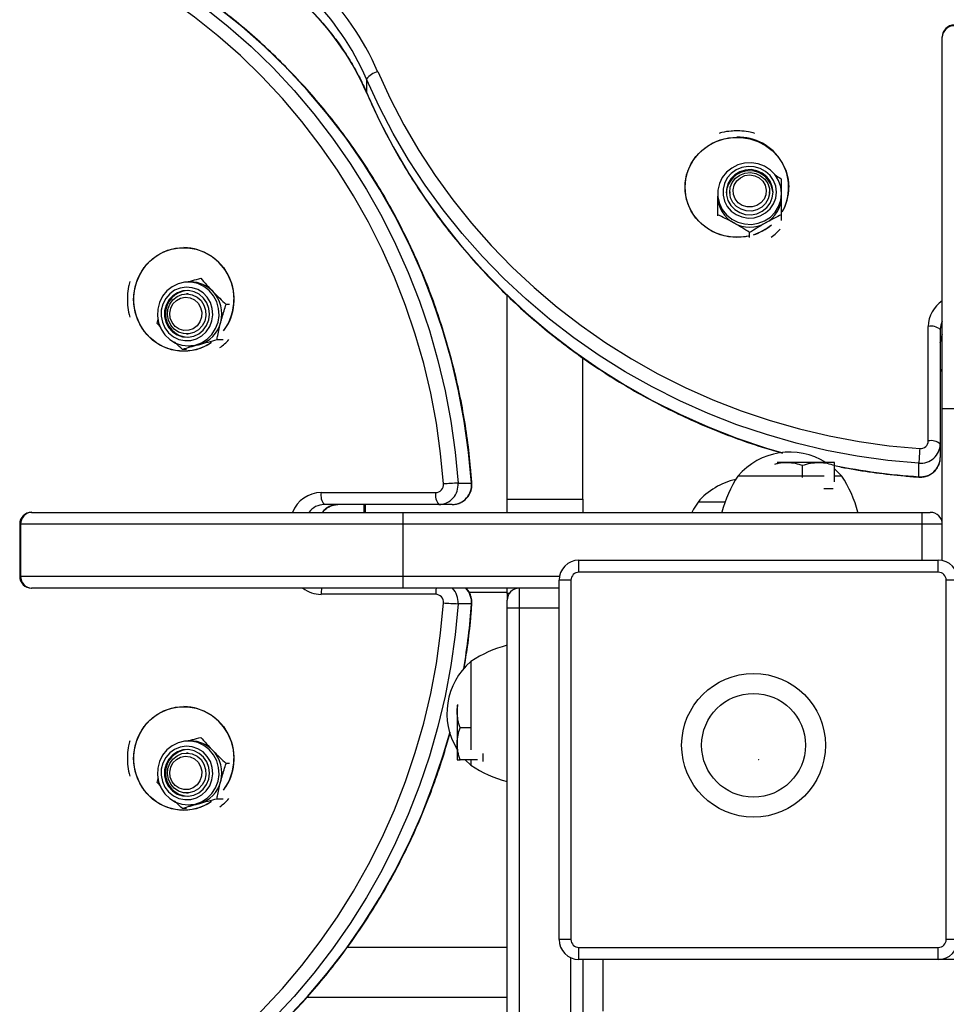
# Model space of a CAD drawing. Units: millimetres. Extents: x 49.8 to 62.3, y 59.3 to 68.6.
# Drawn here: x 57.3 to 57.5, y 67 to 67.2 of the extents above; entities that cross this region are included whole.
import ezdxf

# ---------------------------------------------------------------- set-up
doc = ezdxf.new("R2010")
doc.units = ezdxf.units.MM

# ---------------------------------------------------------------- blocks, each defined once
blk = doc.blocks.new('aa')
at = {"color": 7, "linetype": 'Continuous', "lineweight": 25}
for p, q in [((317.0458, 232.2297), (317.0458, 232.2305)), ((317.0458, 231.2996), (317.0458, 232.2297)), ((315.6039, 232.1248), (315.6039, 232.0912)), ((316.5133, 231.8423), (316.5133, 231.8383)), ((316.6133, 231.8383), (316.6133, 231.8423)), ((316.4833, 231.8383), (316.4833, 231.8316)), ((316.6433, 231.8316), (316.6433, 231.8383)), ((316.4833, 231.7821), (316.4833, 231.7852)), ((316.6433, 231.7704), (316.6433, 231.7852)), ((316.5633, 231.7285), (316.5633, 231.7405)), ((315.1634, 231.6167), (315.1572, 231.6167)), ((315.189, 231.6259), (315.1888, 231.6259)), ((315.1572, 231.5867), (315.1531, 231.5867)), ((315.2605, 231.5606), (315.2519, 231.5606)), ((315.0795, 231.5128), (315.0815, 231.5232)), ((315.0893, 231.5017), (315.0795, 231.5128)), ((317.0108, 231.2185), (317.0108, 231.5055)), ((317.0408, 231.4977), (317.0408, 231.2107)), ((315.1531, 231.4867), (315.1572, 231.4867)), ((315.2442, 231.4714), (315.2288, 231.4714)), ((315.1524, 231.4474), (315.1426, 231.4474)), ((315.1572, 231.4567), (315.1638, 231.4567)), ((317.0408, 231.3942), (317.0458, 231.3942)), ((317.0458, 230.9186), (317.0458, 231.2996)), ((317.0458, 231.2996), (317.0758, 231.2996)), ((317.0408, 231.2107), (317.0408, 231.1771)), ((316.6558, 231.1646), (316.6318, 231.1646)), ((316.7358, 231.1646), (316.6558, 231.1646)), ((316.6958, 231.1265), (316.6958, 231.1575)), ((316.7758, 231.1646), (316.7358, 231.1646)), ((316.7758, 231.1161), (316.7758, 231.1575)), ((316.9872, 231.1289), (316.9872, 231.1625)), ((316.7502, 231.1304), (316.534, 231.1304)), ((316.794, 231.1304), (316.7758, 231.1304)), ((315.8329, 231.1128), (315.8666, 231.1128)), ((316.7494, 231.0996), (316.7724, 231.0996)), ((315.4899, 231.0892), (315.777, 231.0892)), ((315.7847, 231.0592), (315.4977, 231.0592)), ((315.6012, 231.0396), (315.6012, 231.0592)), ((315.8184, 231.0592), (315.7847, 231.0592)), ((315.9558, 231.0724), (316.1458, 231.0724)), ((315.9558, 231.0396), (315.9558, 231.0724)), ((316.1458, 231.0724), (316.1458, 231.0396)), ((316.5014, 231.0654), (316.434, 231.0654)), ((314.7649, 231.0396), (314.7657, 231.0396)), ((314.7657, 231.0396), (315.6958, 231.0396)), ((315.6958, 231.0096), (315.6958, 231.0396)), ((315.6958, 231.0396), (316.9958, 231.0396)), ((316.9958, 231.0096), (316.9958, 231.0396)), ((316.9958, 231.0396), (317.0158, 231.0396)), ((314.7349, 231.0096), (314.7349, 230.8796)), ((315.6958, 231.0096), (314.737, 231.0096)), ((314.737, 231.0096), (314.737, 230.8796)), ((316.9958, 231.0096), (315.6958, 231.0096)), ((315.6958, 230.8796), (315.6958, 231.0096)), ((317.0458, 231.0096), (316.9958, 231.0096)), ((316.1358, 230.8896), (316.1358, 230.9196)), ((316.1358, 230.9196), (317.0358, 230.9196)), ((317.0358, 230.8896), (317.0358, 230.9196)), ((314.737, 230.8796), (315.6958, 230.8796)), ((315.6958, 230.8496), (315.6958, 230.8796)), ((317.0358, 230.8896), (316.1358, 230.8896)), ((316.1158, 230.8696), (316.0858, 230.8696)), ((316.0858, 229.9696), (316.0858, 230.8696)), ((316.1158, 230.8696), (316.1158, 229.9696)), ((317.0558, 229.9696), (317.0558, 230.8696)), ((317.0858, 230.8696), (317.0558, 230.8696)), ((314.7657, 230.8496), (314.7649, 230.8496)), ((315.6958, 230.8496), (314.7657, 230.8496)), ((315.777, 230.8342), (315.4899, 230.8342)), ((316.0858, 230.8496), (315.6958, 230.8496)), ((315.8604, 230.8396), (315.9558, 230.8396)), ((315.9558, 230.836), (315.9558, 230.8496)), ((315.9558, 230.836), (315.9558, 230.8196)), ((315.9858, 230.8496), (315.9858, 230.7996)), ((315.8666, 230.8106), (315.8329, 230.8106)), ((315.9558, 230.7996), (315.9558, 230.8196)), ((315.9558, 229.4996), (315.9558, 230.7996)), ((315.9858, 230.7996), (315.9558, 230.7996)), ((315.9858, 230.7996), (315.9858, 229.4996)), ((315.865, 230.666), (315.865, 230.536)), ((315.865, 230.666), (315.865, 230.4444)), ((315.8308, 230.5567), (315.8308, 230.5396)), ((315.8308, 230.5396), (315.8308, 230.4596)), ((315.865, 230.536), (315.865, 230.4444)), ((315.8643, 230.4996), (315.838, 230.4996)), ((315.1634, 230.4667), (315.1572, 230.4667)), ((315.189, 230.4759), (315.1888, 230.4759)), ((315.8308, 230.4596), (315.8308, 230.4196)), ((315.1572, 230.4367), (315.1531, 230.4367)), ((315.8958, 230.4152), (315.8958, 230.4354)), ((315.2605, 230.4106), (315.2519, 230.4106)), ((315.8813, 230.4196), (315.838, 230.4196)), ((315.8507, 230.4196), (315.865, 230.406)), ((315.865, 230.4196), (315.865, 230.406)), ((315.0795, 230.3628), (315.0815, 230.3732)), ((315.0893, 230.3517), (315.0795, 230.3628)), ((315.1531, 230.3367), (315.1572, 230.3367)), ((315.2442, 230.3214), (315.2288, 230.3214)), ((315.1524, 230.2974), (315.1426, 230.2974)), ((315.1572, 230.3067), (315.1638, 230.3067)), ((316.1158, 229.9696), (316.0858, 229.9696)), ((317.0858, 229.9696), (317.0558, 229.9696)), ((315.9558, 229.9496), (315.5554, 229.9496)), ((316.1358, 229.9196), (316.1358, 229.9496)), ((316.1358, 229.9496), (317.0358, 229.9496)), ((317.0358, 229.9196), (317.0358, 229.9496)), ((317.0358, 229.9196), (316.1358, 229.9196)), ((316.1458, 229.9196), (316.1458, 229.4996)), ((316.1958, 229.9196), (316.1958, 229.7896)), ((315.9558, 229.8246), (315.4545, 229.8246))]:
    blk.add_line(p, q, dxfattribs=at)
at = {"color": 8, "linetype": 'Continuous', "lineweight": 25}
for p, q in [((315.604, 232.0904), (315.6039, 232.0912)), ((317.0408, 231.3976), (317.0458, 231.3976)), ((315.5978, 231.0396), (315.5978, 231.0592)), ((314.737, 231.0096), (314.7349, 231.0096)), ((316.9958, 230.9196), (316.9958, 231.0096)), ((314.7349, 230.8796), (314.737, 230.8796)), ((315.6958, 230.8796), (316.0868, 230.8796)), ((315.9606, 230.836), (315.9558, 230.836)), ((316.0858, 230.7996), (315.9858, 230.7996)), ((316.1158, 229.4996), (316.1158, 229.9238)), ((317.4958, 229.9196), (317.0358, 229.9196))]:
    blk.add_line(p, q, dxfattribs=at)
at = {"color": 7, "linetype": 'Continuous', "lineweight": 25, "flags": 128}
for points in [[(314.8706, 232.4961), (314.9395, 232.4644), (315.0068, 232.4293), (315.0724, 232.3909), (315.1361, 232.3493), (315.1979, 232.3046), (315.2575, 232.2569), (315.3148, 232.2062), (315.3697, 232.1528), (315.4221, 232.0967), (315.4718, 232.038), (315.5187, 231.977), (315.5627, 231.9137), (315.6038, 231.8482), (315.6418, 231.7808), (315.6766, 231.7116), (315.7081, 231.6408), (315.7364, 231.5685), (315.7612, 231.4948), (315.7826, 231.42), (315.8005, 231.3442), (315.8149, 231.2676), (315.8257, 231.1904), (315.8329, 231.1128)], [(315.8666, 231.1128), (315.8594, 231.1904), (315.8485, 231.2676), (315.8342, 231.3442), (315.8163, 231.42), (315.7949, 231.4948), (315.77, 231.5685), (315.7418, 231.6408), (315.7102, 231.7116), (315.6754, 231.7808), (315.6374, 231.8482), (315.5964, 231.9137), (315.5524, 231.977), (315.5054, 232.038), (315.4557, 232.0967), (315.4034, 232.1528), (315.3485, 232.2062), (315.2911, 232.2569), (315.2315, 232.3046), (315.1698, 232.3493), (315.106, 232.3909), (315.0404, 232.4293), (314.9731, 232.4644), (314.9043, 232.4961)], [(315.7963, 231.1106), (315.7892, 231.1868), (315.7786, 231.2626), (315.7645, 231.3378), (315.7469, 231.4122), (315.7259, 231.4856), (315.7015, 231.5579), (315.6738, 231.6289), (315.6428, 231.6984), (315.6086, 231.7664), (315.5714, 231.8325), (315.5311, 231.8967), (315.4878, 231.9589), (315.4418, 232.0188), (315.393, 232.0763), (315.3416, 232.1314), (315.2877, 232.1839), (315.2315, 232.2336), (315.173, 232.2804), (315.1123, 232.3243), (315.0498, 232.3652), (314.9854, 232.4029), (314.9193, 232.4373), (314.8517, 232.4684)], [(315.6316, 232.1437), (315.6627, 232.0761), (315.6971, 232.0101), (315.7348, 231.9457), (315.7756, 231.8831), (315.8195, 231.8225), (315.8664, 231.764), (315.9161, 231.7077), (315.9686, 231.6538), (316.0236, 231.6025), (316.0812, 231.5537), (316.1411, 231.5076), (316.2033, 231.4644), (316.2675, 231.4241), (316.3336, 231.3868), (316.4015, 231.3527), (316.4711, 231.3217), (316.5421, 231.294), (316.6144, 231.2696), (316.6878, 231.2486), (316.7622, 231.231), (316.8374, 231.2169), (316.9131, 231.2063), (316.9894, 231.1992)], [(316.9872, 231.1625), (316.9096, 231.1697), (316.8323, 231.1806), (316.7558, 231.1949), (316.68, 231.2128), (316.6052, 231.2342), (316.5315, 231.2591), (316.4592, 231.2873), (316.3883, 231.3189), (316.3191, 231.3537), (316.2517, 231.3917), (316.1863, 231.4327), (316.123, 231.4767), (316.062, 231.5237), (316.0033, 231.5734), (315.9472, 231.6257), (315.8938, 231.6806), (315.8431, 231.738), (315.7954, 231.7976), (315.7507, 231.8593), (315.709, 231.9231), (315.6707, 231.9887), (315.6356, 232.056), (315.6039, 232.1248)], [(316.56, 231.7314), (316.5422, 231.7287), (316.5208, 231.7287), (316.4996, 231.7322), (316.4793, 231.7389), (316.4604, 231.7488), (316.4435, 231.7615), (316.4289, 231.7768), (316.4172, 231.7941), (316.4086, 231.8131), (316.4033, 231.8332), (316.4015, 231.8539), (316.4033, 231.8746), (316.4086, 231.8947), (316.4172, 231.9137), (316.4289, 231.931), (316.4435, 231.9463), (316.4604, 231.959), (316.4793, 231.9689), (316.4996, 231.9756), (316.5208, 231.979), (316.5422, 231.979), (316.5634, 231.9756), (316.5837, 231.9689), (316.6026, 231.959), (316.6196, 231.9463), (316.6341, 231.931), (316.6458, 231.9137), (316.6545, 231.8947), (316.6597, 231.8746), (316.6615, 231.8539)], [(316.56, 231.7314), (316.5529, 231.73), (316.5315, 231.7283), (316.5101, 231.73), (316.4893, 231.7351), (316.4696, 231.7435), (316.4517, 231.7548), (316.4359, 231.7688), (316.4227, 231.7852), (316.4125, 231.8034), (316.4055, 231.8231), (316.402, 231.8435), (316.402, 231.8643), (316.4055, 231.8847), (316.4125, 231.9043), (316.4227, 231.9226), (316.4359, 231.9389), (316.4517, 231.953), (316.4696, 231.9643), (316.4893, 231.9727), (316.5101, 231.9777), (316.5315, 231.9795)], [(316.6433, 231.8383), (316.6414, 231.8549), (316.6359, 231.8707), (316.627, 231.885), (316.6151, 231.8972), (316.6008, 231.9066), (316.5847, 231.9127), (316.5676, 231.9154), (316.5504, 231.9145), (316.5337, 231.9101), (316.5184, 231.9022), (316.5052, 231.8914), (316.4948, 231.8781), (316.4875, 231.863), (316.4838, 231.8466), (316.4838, 231.8299), (316.4875, 231.8136), (316.4948, 231.7984), (316.5052, 231.7851), (316.5184, 231.7743), (316.5337, 231.7665), (316.5504, 231.762), (316.5676, 231.7611), (316.5847, 231.7638), (316.6008, 231.77), (316.6151, 231.7794), (316.627, 231.7915), (316.6359, 231.8058), (316.6414, 231.8217), (316.6433, 231.8383)], [(316.6304, 231.8416), (316.6286, 231.8566), (316.6233, 231.8707), (316.6147, 231.8833), (316.6034, 231.8936), (316.5899, 231.9012), (316.575, 231.9055), (316.5594, 231.9063), (316.5441, 231.9037), (316.5297, 231.8978), (316.5172, 231.8888), (316.5072, 231.8772), (316.5002, 231.8638), (316.4966, 231.8491), (316.4966, 231.8341), (316.5002, 231.8194), (316.5072, 231.806), (316.5172, 231.7944), (316.5297, 231.7855), (316.5441, 231.7795), (316.5594, 231.7769), (316.575, 231.7777), (316.5899, 231.7821), (316.6034, 231.7896), (316.6147, 231.7999), (316.6233, 231.8125), (316.6286, 231.8267), (316.6304, 231.8416)], [(316.6219, 231.8416), (316.62, 231.8557), (316.6146, 231.8689), (316.606, 231.8803), (316.5947, 231.8894), (316.5814, 231.8954), (316.567, 231.8981), (316.5523, 231.8972), (316.5384, 231.8928), (316.526, 231.8852), (316.5159, 231.8749), (316.5088, 231.8624), (316.5052, 231.8487), (316.5052, 231.8345), (316.5088, 231.8208), (316.5159, 231.8084), (316.526, 231.798), (316.5384, 231.7904), (316.5523, 231.786), (316.567, 231.7851), (316.5814, 231.7878), (316.5947, 231.7938), (316.606, 231.8029), (316.6146, 231.8144), (316.62, 231.8275), (316.6219, 231.8416)], [(316.5784, 231.8883), (316.5907, 231.8827), (316.601, 231.874), (316.6085, 231.863), (316.6126, 231.8505), (316.613, 231.8374), (316.6098, 231.8246), (316.6031, 231.8131), (316.5935, 231.8038), (316.5816, 231.7974), (316.5684, 231.7943), (316.5548, 231.7947), (316.5418, 231.7987), (316.5304, 231.8059), (316.5215, 231.8158), (316.5156, 231.8277), (316.5133, 231.8407), (316.5147, 231.8538), (316.5197, 231.866), (316.528, 231.8765), (316.5388, 231.8844), (316.5515, 231.8892), (316.565, 231.8906), (316.5784, 231.8883)], [(316.5759, 231.8829), (316.5871, 231.8776), (316.5961, 231.8693), (316.6023, 231.8589), (316.6049, 231.8471), (316.6039, 231.8352), (316.5993, 231.824), (316.5914, 231.8147), (316.5811, 231.808), (316.5692, 231.8046), (316.5567, 231.8047), (316.5449, 231.8083), (316.5347, 231.8151), (316.527, 231.8246), (316.5226, 231.8358), (316.5217, 231.8478), (316.5246, 231.8595), (316.5309, 231.8698), (316.5401, 231.8779), (316.5513, 231.8831), (316.5637, 231.8848), (316.5759, 231.8829)], [(316.6169, 231.7292), (316.627, 231.7363), (316.6399, 231.7487)], [(315.2151, 231.4645), (315.2146, 231.4642), (315.1964, 231.454), (315.1768, 231.447), (315.1563, 231.4435), (315.1356, 231.4435), (315.1151, 231.447), (315.0955, 231.454), (315.0773, 231.4642), (315.0609, 231.4774), (315.0469, 231.4932), (315.0355, 231.5111), (315.0272, 231.5308), (315.0221, 231.5516), (315.0204, 231.573), (315.0221, 231.5944), (315.0272, 231.6152), (315.0355, 231.6349), (315.0469, 231.6529), (315.0609, 231.6687), (315.0773, 231.6819), (315.0955, 231.6921), (315.1151, 231.699), (315.1356, 231.7026), (315.1563, 231.7026), (315.1768, 231.699), (315.1964, 231.6921), (315.2146, 231.6819), (315.231, 231.6687), (315.2451, 231.6529), (315.2564, 231.6349), (315.2647, 231.6152), (315.2698, 231.5944), (315.2715, 231.573), (315.2715, 231.573)], [(315.2145, 231.4641), (315.2057, 231.4587), (315.1867, 231.4501), (315.1666, 231.4448), (315.146, 231.443), (315.1253, 231.4448), (315.1052, 231.4501), (315.0862, 231.4587), (315.0688, 231.4704), (315.0536, 231.485), (315.0408, 231.5019), (315.031, 231.5208), (315.0242, 231.5411), (315.0208, 231.5623), (315.0208, 231.5838), (315.0242, 231.6049), (315.031, 231.6252), (315.0408, 231.6441), (315.0536, 231.6611), (315.0688, 231.6756), (315.0862, 231.6874), (315.1052, 231.696), (315.1253, 231.7012), (315.146, 231.703), (315.146, 231.703)], [(315.2318, 231.516), (315.2344, 231.5331), (315.2333, 231.5503), (315.2287, 231.567), (315.2207, 231.5822), (315.2098, 231.5953), (315.1964, 231.6056), (315.1812, 231.6127), (315.1648, 231.6163), (315.1481, 231.6161), (315.1318, 231.6123), (315.1167, 231.6049), (315.1035, 231.5943), (315.0928, 231.581), (315.0851, 231.5656), (315.0808, 231.5489), (315.0801, 231.5316), (315.0829, 231.5146), (315.0892, 231.4986), (315.0987, 231.4843), (315.111, 231.4726), (315.1254, 231.4638), (315.1412, 231.4584), (315.1579, 231.4567), (315.1745, 231.4587), (315.1903, 231.4644), (315.2045, 231.4734), (315.2165, 231.4854), (315.2258, 231.4998), (315.2318, 231.516)], [(315.2165, 231.5193), (315.2187, 231.5347), (315.2173, 231.5503), (315.2126, 231.565), (315.2047, 231.5783), (315.1941, 231.5893), (315.1812, 231.5975), (315.167, 231.6024), (315.152, 231.6038), (315.1371, 231.6015), (315.1231, 231.5958), (315.1107, 231.5868), (315.1007, 231.5752), (315.0936, 231.5615), (315.0897, 231.5464), (315.0892, 231.5308), (315.0923, 231.5156), (315.0987, 231.5014), (315.108, 231.4892), (315.1198, 231.4795), (315.1334, 231.473), (315.1482, 231.4698), (315.1632, 231.4703), (315.1778, 231.4743), (315.191, 231.4817), (315.2023, 231.492), (315.2109, 231.5048), (315.2165, 231.5193)], [(315.2085, 231.5215), (315.2104, 231.5361), (315.2088, 231.5506), (315.2037, 231.5644), (315.1955, 231.5763), (315.1847, 231.5858), (315.1719, 231.5922), (315.158, 231.5951), (315.1438, 231.5943), (315.1303, 231.5899), (315.1182, 231.5822), (315.1084, 231.5716), (315.1015, 231.5588), (315.0978, 231.5446), (315.0976, 231.5299), (315.101, 231.5157), (315.1077, 231.5027), (315.1173, 231.4919), (315.1292, 231.4839), (315.1427, 231.4793), (315.1568, 231.4782), (315.1708, 231.4808), (315.1837, 231.4869), (315.1947, 231.4961), (315.2031, 231.5079), (315.2085, 231.5215)], [(315.1792, 231.5788), (315.1892, 231.57), (315.1965, 231.5587), (315.2006, 231.5457), (315.2012, 231.5321), (315.1983, 231.5189), (315.1919, 231.5069), (315.1828, 231.4972), (315.1714, 231.4904), (315.1586, 231.487), (315.1455, 231.4873), (315.1329, 231.4913), (315.1218, 231.4986), (315.1131, 231.5088), (315.1073, 231.521), (315.1049, 231.5344), (315.1061, 231.548), (315.1108, 231.5607), (315.1186, 231.5716), (315.129, 231.58), (315.1412, 231.5851), (315.1542, 231.5867), (315.1672, 231.5845), (315.1792, 231.5788)], [(315.1727, 231.5718), (315.1818, 231.5636), (315.1881, 231.553), (315.1911, 231.541), (315.1905, 231.5286), (315.1865, 231.5169), (315.1793, 231.5069), (315.1695, 231.4996), (315.1582, 231.4956), (315.1462, 231.4953), (315.1346, 231.4986), (315.1245, 231.5053), (315.1167, 231.5148), (315.112, 231.5262), (315.1107, 231.5386), (315.1131, 231.5508), (315.1188, 231.5617), (315.1273, 231.5704), (315.138, 231.5762), (315.1498, 231.5784), (315.1617, 231.5769), (315.1727, 231.5718)], [(315.1838, 231.4594), (315.1739, 231.4574), (315.1638, 231.4567)], [(316.794, 231.1304), (316.7767, 231.148), (316.7758, 231.1488)], [(316.434, 231.0654), (316.4229, 231.0474), (316.4187, 231.0396)], [(314.8517, 229.4549), (314.9193, 229.4861), (314.9854, 229.5205), (315.0498, 229.5582), (315.1123, 229.599), (315.173, 229.6429), (315.2315, 229.6898), (315.2877, 229.7395), (315.3416, 229.7919), (315.393, 229.847), (315.4418, 229.9046), (315.4878, 229.9645), (315.5311, 230.0266), (315.5714, 230.0909), (315.6086, 230.157), (315.6428, 230.2249), (315.6738, 230.2945), (315.7015, 230.3655), (315.7259, 230.4378), (315.7469, 230.5112), (315.7645, 230.5856), (315.7786, 230.6607), (315.7892, 230.7365), (315.7963, 230.8127)], [(315.8329, 230.8106), (315.8257, 230.7329), (315.8149, 230.6557), (315.8005, 230.5791), (315.7826, 230.5033), (315.7612, 230.4285), (315.7364, 230.3549), (315.7081, 230.2826), (315.6766, 230.2117), (315.6418, 230.1425), (315.6038, 230.0751), (315.5627, 230.0097), (315.5187, 229.9464), (315.4718, 229.8853), (315.4221, 229.8267), (315.3697, 229.7706), (315.3148, 229.7171), (315.2575, 229.6665), (315.1979, 229.6188), (315.1361, 229.574), (315.0724, 229.5324), (315.0068, 229.494), (314.9395, 229.4589), (314.8706, 229.4272)], [(315.2151, 230.3145), (315.2146, 230.3142), (315.1964, 230.304), (315.1768, 230.297), (315.1563, 230.2935), (315.1356, 230.2935), (315.1151, 230.297), (315.0955, 230.304), (315.0773, 230.3142), (315.0609, 230.3274), (315.0469, 230.3432), (315.0355, 230.3611), (315.0272, 230.3808), (315.0221, 230.4016), (315.0204, 230.423), (315.0221, 230.4444), (315.0272, 230.4652), (315.0355, 230.4849), (315.0469, 230.5029), (315.0609, 230.5187), (315.0773, 230.5319), (315.0955, 230.5421), (315.1151, 230.549), (315.1356, 230.5526), (315.1563, 230.5526), (315.1768, 230.549), (315.1964, 230.5421), (315.2146, 230.5319), (315.231, 230.5187), (315.2451, 230.5029), (315.2564, 230.4849), (315.2647, 230.4652), (315.2698, 230.4444), (315.2715, 230.423), (315.2715, 230.423)], [(315.2145, 230.3141), (315.2057, 230.3087), (315.1867, 230.3001), (315.1666, 230.2948), (315.146, 230.293), (315.1253, 230.2948), (315.1052, 230.3001), (315.0862, 230.3087), (315.0688, 230.3204), (315.0536, 230.335), (315.0408, 230.3519), (315.031, 230.3708), (315.0242, 230.3911), (315.0208, 230.4123), (315.0208, 230.4338), (315.0242, 230.4549), (315.031, 230.4752), (315.0408, 230.4941), (315.0536, 230.5111), (315.0688, 230.5256), (315.0862, 230.5374), (315.1052, 230.546), (315.1253, 230.5512), (315.146, 230.553), (315.146, 230.553)], [(315.2318, 230.366), (315.2344, 230.3831), (315.2333, 230.4003), (315.2287, 230.417), (315.2207, 230.4322), (315.2098, 230.4453), (315.1964, 230.4556), (315.1812, 230.4627), (315.1648, 230.4663), (315.1481, 230.4661), (315.1318, 230.4623), (315.1167, 230.4549), (315.1035, 230.4443), (315.0928, 230.431), (315.0851, 230.4156), (315.0808, 230.3989), (315.0801, 230.3816), (315.0829, 230.3646), (315.0892, 230.3486), (315.0987, 230.3343), (315.111, 230.3226), (315.1254, 230.3138), (315.1412, 230.3084), (315.1579, 230.3067), (315.1745, 230.3087), (315.1903, 230.3144), (315.2045, 230.3234), (315.2165, 230.3354), (315.2258, 230.3498), (315.2318, 230.366)], [(315.2165, 230.3693), (315.2187, 230.3847), (315.2173, 230.4003), (315.2126, 230.415), (315.2047, 230.4283), (315.1941, 230.4393), (315.1812, 230.4475), (315.167, 230.4524), (315.152, 230.4538), (315.1371, 230.4515), (315.1231, 230.4458), (315.1107, 230.4368), (315.1007, 230.4252), (315.0936, 230.4115), (315.0897, 230.3964), (315.0892, 230.3808), (315.0923, 230.3656), (315.0987, 230.3514), (315.108, 230.3392), (315.1198, 230.3295), (315.1334, 230.323), (315.1482, 230.3198), (315.1632, 230.3203), (315.1778, 230.3243), (315.191, 230.3317), (315.2023, 230.342), (315.2109, 230.3548), (315.2165, 230.3693)], [(315.2085, 230.3715), (315.2104, 230.3861), (315.2088, 230.4006), (315.2037, 230.4144), (315.1955, 230.4263), (315.1847, 230.4358), (315.1719, 230.4422), (315.158, 230.4451), (315.1438, 230.4443), (315.1303, 230.4399), (315.1182, 230.4322), (315.1084, 230.4216), (315.1015, 230.4088), (315.0978, 230.3946), (315.0976, 230.3799), (315.101, 230.3657), (315.1077, 230.3527), (315.1173, 230.3419), (315.1292, 230.3339), (315.1427, 230.3293), (315.1568, 230.3282), (315.1708, 230.3308), (315.1837, 230.3369), (315.1947, 230.3461), (315.2031, 230.3579), (315.2085, 230.3715)], [(315.1792, 230.4288), (315.1892, 230.42), (315.1965, 230.4087), (315.2006, 230.3957), (315.2012, 230.3821), (315.1983, 230.3689), (315.1919, 230.3569), (315.1828, 230.3472), (315.1714, 230.3404), (315.1586, 230.337), (315.1455, 230.3373), (315.1329, 230.3413), (315.1218, 230.3486), (315.1131, 230.3588), (315.1073, 230.371), (315.1049, 230.3844), (315.1061, 230.398), (315.1108, 230.4107), (315.1186, 230.4216), (315.129, 230.43), (315.1412, 230.4351), (315.1542, 230.4367), (315.1672, 230.4345), (315.1792, 230.4288)], [(315.1727, 230.4218), (315.1818, 230.4136), (315.1881, 230.403), (315.1911, 230.391), (315.1905, 230.3786), (315.1865, 230.3669), (315.1793, 230.3569), (315.1695, 230.3496), (315.1582, 230.3456), (315.1462, 230.3453), (315.1346, 230.3486), (315.1245, 230.3553), (315.1167, 230.3648), (315.112, 230.3762), (315.1107, 230.3886), (315.1131, 230.4008), (315.1188, 230.4117), (315.1273, 230.4204), (315.138, 230.4262), (315.1498, 230.4284), (315.1617, 230.4269), (315.1727, 230.4218)], [(315.1838, 230.3094), (315.1739, 230.3074), (315.1638, 230.3067)]]:
    blk.add_lwpolyline(points, dxfattribs=at)
at = {"color": 8, "linetype": 'Continuous', "lineweight": 25, "flags": 128}
for points in [[(315.6039, 232.0912), (315.6356, 232.0223), (315.6707, 231.955), (315.709, 231.8894), (315.7507, 231.8257), (315.7954, 231.7639), (315.8431, 231.7043), (315.8938, 231.647), (315.9472, 231.5921), (316.0033, 231.5397), (316.062, 231.49), (316.123, 231.4431), (316.1863, 231.3991), (316.2517, 231.358), (316.3191, 231.32), (316.3883, 231.2852), (316.4592, 231.2537), (316.5315, 231.2254), (316.6052, 231.2006), (316.6434, 231.1892)], [(316.9873, 231.1279), (316.9873, 231.1279), (316.9872, 231.1289)], [(315.8666, 231.1128), (315.8675, 231.1127), (315.8676, 231.1127)], [(315.8676, 230.8107), (315.8675, 230.8106), (315.8666, 230.8106)], [(314.9043, 229.4272), (314.9731, 229.4589), (315.0404, 229.494), (315.106, 229.5324), (315.1698, 229.574), (315.2315, 229.6188), (315.2911, 229.6665), (315.3485, 229.7171), (315.4034, 229.7706), (315.4557, 229.8267), (315.5054, 229.8853), (315.5524, 229.9464), (315.5964, 230.0097), (315.6374, 230.0751), (315.6754, 230.1425), (315.7102, 230.2117), (315.7418, 230.2826), (315.77, 230.3549), (315.7949, 230.4285), (315.812, 230.4875)]]:
    blk.add_lwpolyline(points, dxfattribs=at)
at = {"color": 7, "linetype": 'Continuous', "lineweight": 25}
for radius in [0.18, 0.13]:
    blk.add_circle((316.573, 230.456), radius, dxfattribs=at)
for centre, radius, start, end in [((314.9779, 231.8585), 0.7132, 23.5757, 66.2213), ((314.9772, 231.8514), 0.6837, 23.5757, 66.2213), ((314.9772, 231.8177), 0.6837, 23.5757, 66.2213), ((317.0758, 232.2305), 0.03, 90, 180), ((317.0752, 232.2291), 0.0294, 88.8212, 178.7706), ((315.6437, 232.0962), 0.0491, 104.3373, 144.2807), ((316.5352, 231.8538), 0.1257, 330.551, 91.6983), ((316.5633, 231.8367), 0.0586, 3.1785, 176.8215), ((316.5391, 231.854), 0.1224, 329.736, 359.924), ((316.5602, 231.8321), 0.0769, 180.3902, 241.3447), ((316.5664, 231.8321), 0.0769, 298.6553, 359.6098), ((316.5633, 231.8367), 0.0824, 240.9571, 299.0429), ((316.5325, 231.8597), 0.1312, 287.8174, 310.7206), ((316.5325, 231.8597), 0.1313, 287.8192, 310.4757), ((315.1419, 231.5728), 0.1303, 323.2595, 88.2318), ((315.1636, 231.5407), 0.076, 43.7646, 89.8137), ((315.1588, 231.5367), 0.0586, 93.1875, 266.8125), ((315.1592, 231.5367), 0.0819, 345.3448, 43.6768), ((315.1386, 231.5728), 0.133, 323.6119, 0.0982), ((315.1621, 231.535), 0.0787, 286.0079, 345.9781), ((317.0178, 231.4707), 0.0355, 49.6093, 101.3691), ((315.1828, 231.5337), 0.0975, 303.3137, 321.0248), ((316.9915, 231.2117), 0.0493, 265.0081, 358.8952), ((317.8118, 231.1325), 0.8251, 175.3619, 177.9126), ((316.9911, 231.2188), 0.0197, 265.0081, 358.8952), ((317.0178, 231.1837), 0.0355, 49.6093, 101.3691), ((316.664, 231.0196), 0.1708, 58.1023, 139.5503), ((316.9915, 231.178), 0.0493, 265.0081, 358.8952), ((316.784, 230.9645), 0.3, 146.4225, 165.4984), ((316.5441, 230.9645), 0.3, 14.5016, 33.5775), ((315.7766, 231.1089), 0.0197, 271.1048, 4.9919), ((315.7838, 231.1085), 0.0493, 271.1048, 4.9919), ((315.863, 230.2882), 0.8251, 92.0874, 94.6381), ((315.8174, 231.1085), 0.0493, 271.1048, 4.9919), ((316.564, 230.9546), 0.1708, 102.0253, 139.5503), ((315.5248, 231.0822), 0.0355, 168.6309, 220.3907), ((315.8118, 231.0822), 0.0355, 168.6309, 220.3907), ((314.7649, 231.0096), 0.03, 90, 180), ((314.7664, 231.0103), 0.0294, 91.2294, 181.1788), ((317.0158, 231.0096), 0.03, 0, 90), ((316.1358, 230.8696), 0.05, 90, 180), ((317.0358, 230.8696), 0.05, 0, 90), ((314.7649, 230.8796), 0.03, 180, 270), ((314.7664, 230.879), 0.0294, 178.8212, 268.7706), ((316.1358, 230.8696), 0.02, 90, 180), ((317.0358, 230.8696), 0.02, 0, 90), ((315.7766, 230.8145), 0.0197, 355.0081, 88.8952), ((315.9858, 230.8196), 0.03, 90, 180), ((315.863, 231.6352), 0.8251, 265.3619, 267.9126), ((316.0309, 230.416), 0.3, 104.5016, 123.5775), ((315.9758, 230.536), 0.1708, 130.4497, 211.8977), ((315.1419, 230.4228), 0.1303, 323.2613, 88.2318), ((315.1636, 230.3907), 0.076, 43.7646, 89.8137), ((315.1588, 230.3867), 0.0586, 93.1874, 266.8126), ((315.1592, 230.3867), 0.0819, 345.3448, 43.6768), ((315.1386, 230.4228), 0.133, 323.6119, 0.0982), ((316.0309, 230.6559), 0.3, 236.4225, 255.4984), ((315.1621, 230.385), 0.0787, 286.0079, 345.9781), ((315.1828, 230.3837), 0.0975, 303.3137, 321.0248), ((316.1358, 229.9696), 0.05, 180, 270), ((316.1358, 229.9696), 0.02, 180, 270), ((317.0358, 229.9696), 0.05, 270, 0), ((317.0358, 229.9696), 0.02, 270, 0)]:
    blk.add_arc(centre, radius, start, end, dxfattribs=at)
at = {"color": 8, "linetype": 'Continuous', "lineweight": 25}
for centre, radius, start, end in [((317.0875, 231.505), 0.0767, 122.9282, 179.6424), ((317.0878, 231.4977), 0.047, 153.3311, 179.9475), ((317.0878, 231.464), 0.047, 153.3311, 179.9475), ((317.1036, 232.8035), 1.6787, 258.7266, 266.0237), ((315.4907, 231.0118), 0.0773, 90.5357, 158.9251), ((315.498, 231.0113), 0.0478, 90.3289, 143.7167), ((315.5316, 231.0114), 0.0478, 90.2807, 143.765), ((315.4901, 230.9098), 0.0757, 232.7085, 269.8687), ((315.5917, 230.8346), 0.1017, 171.5177, 180.2599), ((315.8787, 230.8346), 0.1017, 171.5177, 180.2599), ((315.7821, 230.8143), 0.0509, 355.8163, 43.9632), ((315.8159, 230.8143), 0.0508, 355.7774, 44.002), ((314.1914, 230.927), 1.6792, 350.4542, 356.023)]:
    blk.add_arc(centre, radius, start, end, dxfattribs=at)
at = {"color": 7, "linetype": 'Continuous', "lineweight": 25}
for points, knots in [([(315.8676, 231.1127), (315.8666, 231.1253), (315.8638, 231.1618), (315.8569, 231.2218), (315.8458, 231.2926), (315.8316, 231.3627), (315.8145, 231.4322), (315.7945, 231.5008), (315.7715, 231.5685), (315.7457, 231.635), (315.7171, 231.7003), (315.6857, 231.7642), (315.6516, 231.8266), (315.6149, 231.8874), (315.5756, 231.9464), (315.5339, 232.0036), (315.4897, 232.0589), (315.4433, 232.1121), (315.3946, 232.1631), (315.3438, 232.2118), (315.291, 232.2582), (315.2362, 232.3021), (315.1797, 232.3435), (315.1214, 232.3823), (315.0615, 232.4183), (315.0002, 232.4516), (314.9478, 232.4772), (314.9158, 232.4912), (314.905, 232.496)], [0, 0, 0, 0, 0.0211979, 0.0611459, 0.1010961, 0.141046, 0.1809955, 0.2209446, 0.260893, 0.3008407, 0.3407876, 0.3807336, 0.4206786, 0.4606224, 0.5005649, 0.5405062, 0.5804461, 0.6203845, 0.6603213, 0.7002566, 0.7401902, 0.7801221, 0.8200524, 0.8599809, 0.8999078, 0.939833, 0.9797566, 1, 1, 1, 1]), ([(315.2533, 232.4423), (315.2605, 232.439), (315.2819, 232.4292), (315.3164, 232.4108), (315.3559, 232.3865), (315.3936, 232.3596), (315.4294, 232.3303), (315.463, 232.2988), (315.4944, 232.2652), (315.5234, 232.2296), (315.5498, 232.1922), (315.5735, 232.1532), (315.5913, 232.1191), (315.6007, 232.0978), (315.604, 232.0904)], [0, 0, 0, 0, 0.046663, 0.137113, 0.227579, 0.318055, 0.408543, 0.499043, 0.589556, 0.680083, 0.770624, 0.86118, 0.951751, 1, 1, 1, 1]), ([(315.604, 232.0904), (315.609, 232.0792), (315.6233, 232.0466), (315.6491, 231.9938), (315.6825, 231.9325), (315.7186, 231.8726), (315.7574, 231.8144), (315.7989, 231.7579), (315.8428, 231.7032), (315.8893, 231.6504), (315.938, 231.5997), (315.9891, 231.5511), (316.0423, 231.5047), (316.0976, 231.4606), (316.1549, 231.4189), (316.214, 231.3797), (316.2748, 231.3431), (316.3372, 231.3091), (316.4012, 231.2777), (316.4665, 231.2491), (316.533, 231.2235), (316.5928, 231.2029), (316.6308, 231.1921), (316.6458, 231.1879)], [0, 0, 0, 0, 0.02631, 0.075828, 0.12535, 0.174873, 0.224398, 0.273925, 0.323454, 0.372986, 0.422519, 0.472054, 0.521592, 0.571131, 0.620672, 0.670216, 0.719761, 0.769308, 0.818856, 0.868406, 0.917957, 0.96751, 1, 1, 1, 1]), ([(316.576, 231.989), (316.5708, 231.9904), (316.5585, 231.9936), (316.5435, 231.9949), (316.529, 231.9952), (316.5141, 231.9945), (316.4991, 231.9927), (316.4893, 231.9897), (316.487, 231.989)], [0, 0, 0, 0, 0.17751, 0.423505, 0.499982, 0.660443, 0.920581, 1, 1, 1, 1]), ([(316.6243, 231.8863), (316.6244, 231.8862), (316.6309, 231.8824), (316.6372, 231.8783), (316.6433, 231.8744)], [0, 0, 0, 0, 0.0246108, 1, 1, 1, 1]), ([(316.6433, 231.84), (316.6433, 231.8412), (316.6433, 231.8533), (316.6433, 231.8644), (316.6433, 231.8744)], [0, 0, 0, 0, 0.098903, 1, 1, 1, 1]), ([(316.4833, 231.7852), (316.4833, 231.7892), (316.4833, 231.8048), (316.4833, 231.8202), (316.4833, 231.8316)], [0, 0, 0, 0, 0.257551, 1, 1, 1, 1]), ([(316.6433, 231.7852), (316.6433, 231.7892), (316.6433, 231.8048), (316.6433, 231.8202), (316.6433, 231.8316)], [0, 0, 0, 0, 0.257551, 1, 1, 1, 1]), ([(316.5233, 231.7647), (316.5224, 231.7652), (316.5152, 231.7692), (316.5016, 231.7764), (316.4895, 231.7822), (316.4833, 231.7852)], [0, 0, 0, 0, 0.070086, 0.530782, 1, 1, 1, 1]), ([(316.5633, 231.7405), (316.5568, 231.7447), (316.5437, 231.753), (316.5301, 231.7608), (316.5233, 231.7647)], [0, 0, 0, 0, 0.495458, 1, 1, 1, 1]), ([(316.6033, 231.7647), (316.6024, 231.7642), (316.5952, 231.7601), (316.5816, 231.7522), (316.5695, 231.7444), (316.5633, 231.7405)], [0, 0, 0, 0, 0.070086, 0.530782, 1, 1, 1, 1]), ([(316.6433, 231.7852), (316.6368, 231.782), (316.6237, 231.7758), (316.6101, 231.7684), (316.6033, 231.7647)], [0, 0, 0, 0, 0.495458, 1, 1, 1, 1]), ([(315.0109, 231.6175), (315.0097, 231.6133), (315.0065, 231.6017), (315.0045, 231.5819), (315.0049, 231.5585), (315.0071, 231.5406), (315.0101, 231.5308), (315.0108, 231.5286)], [0, 0, 0, 0, 0.14311, 0.401443, 0.660419, 0.920724, 1, 1, 1, 1]), ([(315.1573, 231.6176), (315.1607, 231.6185), (315.171, 231.6213), (315.1817, 231.6241), (315.1888, 231.6259)], [0, 0, 0, 0, 0.328268, 1, 1, 1, 1]), ([(315.1888, 231.6259), (315.1934, 231.6206), (315.2027, 231.6099), (315.2132, 231.5988), (315.2185, 231.5932)], [0, 0, 0, 0, 0.495458, 1, 1, 1, 1]), ([(315.2185, 231.5932), (315.2192, 231.5925), (315.2249, 231.5866), (315.236, 231.5756), (315.2465, 231.5656), (315.2519, 231.5606)], [0, 0, 0, 0, 0.070086, 0.530782, 1, 1, 1, 1]), ([(315.9558, 231.0724), (315.9558, 231.1038), (315.9558, 231.1666), (315.9558, 231.2579), (315.9558, 231.3441), (315.9558, 231.417), (315.9558, 231.4767), (315.9558, 231.5235), (315.9558, 231.5604), (315.9558, 231.5764), (315.9558, 231.5835)], [0, 0, 0, 0, 0.147917, 0.294994, 0.44056, 0.584076, 0.695176, 0.804756, 0.912911, 1, 1, 1, 1]), ([(315.2385, 231.516), (315.2396, 231.52), (315.2436, 231.5351), (315.2484, 231.5498), (315.2519, 231.5606)], [0, 0, 0, 0, 0.268634, 1, 1, 1, 1]), ([(315.2288, 231.4714), (315.2295, 231.4751), (315.2321, 231.4896), (315.2358, 231.5048), (315.2385, 231.516)], [0, 0, 0, 0, 0.257551, 1, 1, 1, 1]), ([(315.2288, 231.4714), (315.2213, 231.4694), (315.2061, 231.4655), (315.1913, 231.4614), (315.1838, 231.4594)], [0, 0, 0, 0, 0.495458, 1, 1, 1, 1]), ([(317.0408, 231.4641), (317.0409, 231.4657), (317.0411, 231.4712), (317.0424, 231.4781), (317.0451, 231.4826), (317.0457, 231.4837)], [0, 0, 0, 0, 0.237352, 0.822692, 1, 1, 1, 1]), ([(315.1426, 231.4474), (315.1369, 231.4527), (315.1303, 231.4589), (315.1239, 231.4653), (315.123, 231.4663)], [0, 0, 0, 0, 0.851687, 1, 1, 1, 1]), ([(315.1838, 231.4594), (315.1828, 231.4591), (315.1751, 231.457), (315.1609, 231.4529), (315.1487, 231.4493), (315.1426, 231.4474)], [0, 0, 0, 0, 0.070086, 0.530782, 1, 1, 1, 1]), ([(316.1458, 231.0724), (316.1458, 231.1038), (316.1458, 231.1665), (316.1458, 231.2581), (316.1458, 231.3435), (316.1458, 231.3997), (316.1458, 231.4246), (316.1458, 231.4262)], [0, 0, 0, 0, 0.249146, 0.496877, 0.742064, 0.983796, 1, 1, 1, 1]), ([(316.9873, 231.1279), (316.9906, 231.1278), (316.9982, 231.1277), (317.0097, 231.1309), (317.0209, 231.137), (317.0302, 231.1458), (317.0369, 231.1566), (317.0403, 231.1674), (317.0407, 231.1743), (317.0408, 231.1771)], [0, 0, 0, 0, 0.122672, 0.277585, 0.433048, 0.588513, 0.743551, 0.897835, 1, 1, 1, 1]), ([(316.6266, 231.1604), (316.6295, 231.1612), (316.6391, 231.164), (316.649, 231.1644), (316.6558, 231.1646)], [0, 0, 0, 0, 0.305332, 1, 1, 1, 1]), ([(316.6558, 231.1646), (316.6568, 231.1646), (316.6639, 231.1646), (316.6775, 231.163), (316.6897, 231.1594), (316.6958, 231.1575)], [0, 0, 0, 0, 0.070086, 0.530782, 1, 1, 1, 1]), ([(316.6958, 231.1575), (316.7023, 231.1595), (316.7154, 231.1635), (316.729, 231.1643), (316.7358, 231.1646)], [0, 0, 0, 0, 0.495458, 1, 1, 1, 1]), ([(316.7358, 231.1646), (316.7368, 231.1646), (316.7439, 231.1646), (316.7575, 231.163), (316.7697, 231.1594), (316.7758, 231.1575)], [0, 0, 0, 0, 0.070086, 0.530782, 1, 1, 1, 1]), ([(316.7758, 231.1575), (316.7758, 231.1605), (316.7758, 231.1643), (316.7758, 231.1646), (316.7758, 231.1646)], [0, 0, 0, 0, 0.779066, 1, 1, 1, 1]), ([(316.7758, 231.1566), (316.7869, 231.1543), (316.8213, 231.1471), (316.8797, 231.1385), (316.9392, 231.1315), (316.9752, 231.1288), (316.9873, 231.1279)], [0, 0, 0, 0, 0.158776, 0.494064, 0.829356, 1, 1, 1, 1]), ([(315.8184, 231.0592), (315.8218, 231.0594), (315.8294, 231.0599), (315.8405, 231.0639), (315.8509, 231.0708), (315.8592, 231.0802), (315.865, 231.0913), (315.8678, 231.1025), (315.8676, 231.1097), (315.8676, 231.1127)], [0, 0, 0, 0, 0.12673, 0.278957, 0.43097, 0.583105, 0.735763, 0.889211, 1, 1, 1, 1]), ([(315.4942, 231.0396), (315.4961, 231.0421), (315.5004, 231.0478), (315.5096, 231.054), (315.5203, 231.0584), (315.5277, 231.0589), (315.5314, 231.0592)], [0, 0, 0, 0, 0.203555, 0.473119, 0.745873, 1, 1, 1, 1]), ([(315.8676, 230.8107), (315.8676, 230.814), (315.8677, 230.8216), (315.8645, 230.833), (315.8594, 230.8431), (315.8545, 230.8478), (315.8526, 230.8496)], [0, 0, 0, 0, 0.231724, 0.524348, 0.818014, 1, 1, 1, 1]), ([(315.8482, 230.649), (315.8511, 230.667), (315.858, 230.7086), (315.8639, 230.7626), (315.8667, 230.7985), (315.8676, 230.8107)], [0, 0, 0, 0, 0.336464, 0.7762, 1, 1, 1, 1]), ([(315.8308, 230.5396), (315.8308, 230.5406), (315.8309, 230.5469), (315.8318, 230.5532), (315.8327, 230.5586)], [0, 0, 0, 0, 0.149738, 1, 1, 1, 1]), ([(315.838, 230.4996), (315.836, 230.5061), (315.8319, 230.5193), (315.8312, 230.5328), (315.8308, 230.5396)], [0, 0, 0, 0, 0.495458, 1, 1, 1, 1]), ([(314.905, 229.4274), (314.9163, 229.4323), (314.9488, 229.4466), (315.0017, 229.4725), (315.063, 229.5058), (315.1228, 229.542), (315.181, 229.5808), (315.2376, 229.6222), (315.2923, 229.6662), (315.345, 229.7126), (315.3958, 229.7614), (315.4444, 229.8125), (315.4908, 229.8657), (315.5348, 229.921), (315.5765, 229.9782), (315.6157, 230.0373), (315.6524, 230.0982), (315.6864, 230.1606), (315.7177, 230.2245), (315.7463, 230.2898), (315.772, 230.3564), (315.7947, 230.4228), (315.8073, 230.4674), (315.8134, 230.4891)], [0, 0, 0, 0, 0.025937, 0.074751, 0.123569, 0.172389, 0.221211, 0.270035, 0.318861, 0.367688, 0.416518, 0.46535, 0.514184, 0.563019, 0.611857, 0.660697, 0.709538, 0.758381, 0.807226, 0.856072, 0.90492, 0.953769, 1, 1, 1, 1]), ([(315.8308, 230.4596), (315.8308, 230.4606), (315.8309, 230.4678), (315.8324, 230.4813), (315.8361, 230.4935), (315.838, 230.4996)], [0, 0, 0, 0, 0.070086, 0.530782, 1, 1, 1, 1]), ([(315.0109, 230.4675), (315.0097, 230.4633), (315.0065, 230.4517), (315.0045, 230.4319), (315.0049, 230.4085), (315.0071, 230.3906), (315.0101, 230.3808), (315.0108, 230.3786)], [0, 0, 0, 0, 0.14311, 0.401443, 0.660419, 0.920724, 1, 1, 1, 1]), ([(315.1573, 230.4676), (315.1607, 230.4685), (315.171, 230.4713), (315.1817, 230.4741), (315.1888, 230.4759)], [0, 0, 0, 0, 0.328268, 1, 1, 1, 1]), ([(315.1888, 230.4759), (315.1934, 230.4706), (315.2027, 230.4599), (315.2132, 230.4488), (315.2185, 230.4432)], [0, 0, 0, 0, 0.495458, 1, 1, 1, 1]), ([(315.838, 230.4196), (315.836, 230.4261), (315.8319, 230.4393), (315.8312, 230.4528), (315.8308, 230.4596)], [0, 0, 0, 0, 0.495458, 1, 1, 1, 1]), ([(315.2185, 230.4432), (315.2192, 230.4425), (315.2249, 230.4366), (315.236, 230.4256), (315.2465, 230.4156), (315.2519, 230.4106)], [0, 0, 0, 0, 0.070086, 0.530782, 1, 1, 1, 1]), ([(315.2385, 230.366), (315.2396, 230.37), (315.2436, 230.3851), (315.2484, 230.3998), (315.2519, 230.4106)], [0, 0, 0, 0, 0.268634, 1, 1, 1, 1]), ([(315.8308, 230.4196), (315.8309, 230.4196), (315.8312, 230.4196), (315.835, 230.4196), (315.838, 230.4196)], [0, 0, 0, 0, 0.220934, 1, 1, 1, 1]), ([(315.2288, 230.3214), (315.2295, 230.3251), (315.2321, 230.3396), (315.2358, 230.3548), (315.2385, 230.366)], [0, 0, 0, 0, 0.257551, 1, 1, 1, 1]), ([(315.1426, 230.2974), (315.1369, 230.3027), (315.1303, 230.3089), (315.1239, 230.3153), (315.123, 230.3163)], [0, 0, 0, 0, 0.851687, 1, 1, 1, 1]), ([(315.1838, 230.3094), (315.1828, 230.3091), (315.1751, 230.307), (315.1609, 230.3029), (315.1487, 230.2993), (315.1426, 230.2974)], [0, 0, 0, 0, 0.070086, 0.530782, 1, 1, 1, 1]), ([(315.2288, 230.3214), (315.2213, 230.3194), (315.2061, 230.3155), (315.1913, 230.3114), (315.1838, 230.3094)], [0, 0, 0, 0, 0.495458, 1, 1, 1, 1])]:
    blk.add_open_spline(points, degree=3, knots=knots, dxfattribs=at)
at = {"color": 7, "linetype": 'Continuous', "lineweight": 0}
blk.add_point((316.5858, 230.4196), dxfattribs=at)

msp = doc.modelspace()

# ---------------------------------------------------------------- block references
at = {"xscale": 0.09999999999999995, "yscale": 0.09999999999999995, "zscale": 0.09999999999999995}
msp.add_blockref('aa', (25.79554, 43.97271), dxfattribs=at)

doc.saveas('drawing.dxf')
